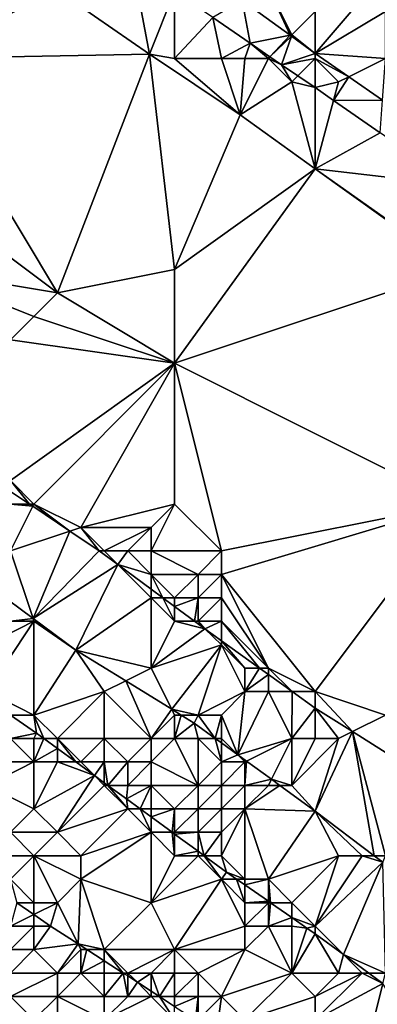
# Model space of a CAD drawing. Units: metres. Extents: x 77500 to 78125, y 348000 to 348500.
# Drawn here: x 77987 to 78003, y 348022 to 348064 of the extents above; entities that cross this region are included whole.
import ezdxf

# ---------------------------------------------------------------- set-up
doc = ezdxf.new("R2010")
doc.units = ezdxf.units.M
doc.layers.add('Terrain', color=15, linetype='Continuous')

msp = doc.modelspace()

# ---------------------------------------------------------------- linework, layer by layer
at = {"layer": 'Terrain'}
for points in [[(77983, 348062, 252.54), (77989.019, 348064.894, 252.668), (77985.172, 348067.568, 252.656), (77983, 348062, 252.54)], [(77992.934, 348062.182, 252.683), (77992.193, 348066.11, 252.735), (77989.019, 348064.894, 252.668), (77992.934, 348062.182, 252.683)], [(77992.934, 348062.182, 252.683), (77994, 348064.867, 252.735), (77992.193, 348066.11, 252.735), (77992.934, 348062.182, 252.683)], [(77983, 348062, 252.54), (77992.934, 348062.182, 252.683), (77989.019, 348064.894, 252.668), (77983, 348062, 252.54)], [(77992.934, 348062.182, 252.683), (77994, 348062, 252.8), (77994, 348064.867, 252.735), (77992.934, 348062.182, 252.683)], [(77994, 348062, 252.8), (77995.631, 348063.746, 252.735), (77994, 348064.867, 252.735), (77994, 348062, 252.8)], [(77998, 348065, 252.52), (77996.89, 348064.467, 252.755), (77998.93, 348062.986, 252.755), (77998, 348065, 252.52)], [(77998, 348065, 252.52), (77998.93, 348062.986, 252.755), (77999, 348063, 252.75), (77998, 348065, 252.52)], [(77998, 348065, 252.52), (77999, 348063, 252.75), (78000, 348064, 252.37), (77998, 348065, 252.52)], [(77996.89, 348064.467, 252.755), (77995.631, 348063.746, 252.735), (77997.218, 348062.653, 252.732), (77996.89, 348064.467, 252.755)], [(77998.93, 348062.986, 252.755), (77996.89, 348064.467, 252.755), (77997.218, 348062.653, 252.732), (77998.93, 348062.986, 252.755)], [(78000, 348062.21, 252.755), (78003, 348064, 251.63), (78002.136, 348064.712, 251.404), (78000, 348062.21, 252.755)], [(78000, 348062.21, 252.755), (78002.136, 348064.712, 251.404), (78000, 348064, 252.37), (78000, 348062.21, 252.755)], [(78000, 348062.21, 252.755), (78000, 348064, 252.37), (77999, 348063, 252.75), (78000, 348062.21, 252.755)], [(78003, 348062, 252.15), (78003, 348064, 251.63), (78000, 348062.21, 252.755), (78003, 348062, 252.15)], [(77994, 348062, 252.8), (77996, 348062, 252.86), (77995.631, 348063.746, 252.735), (77994, 348062, 252.8)], [(77996, 348062, 252.86), (77997.218, 348062.653, 252.732), (77995.631, 348063.746, 252.735), (77996, 348062, 252.86)], [(77998.067, 348062.067, 252.731), (77998.93, 348062.986, 252.755), (77997.218, 348062.653, 252.732), (77998.067, 348062.067, 252.731)], [(77998.067, 348062.067, 252.731), (77998.982, 348062.949, 252.755), (77998.93, 348062.986, 252.755), (77998.067, 348062.067, 252.731)], [(77998.067, 348062.067, 252.731), (77998.557, 348061.73, 252.73), (77998.982, 348062.949, 252.755), (77998.067, 348062.067, 252.731)], [(78000, 348062.21, 252.755), (77998.982, 348062.949, 252.755), (77998.557, 348061.73, 252.73), (78000, 348062.21, 252.755)], [(77998.93, 348062.986, 252.755), (77998.982, 348062.949, 252.755), (77999, 348063, 252.75), (77998.93, 348062.986, 252.755)], [(78000, 348062.21, 252.755), (77999, 348063, 252.75), (77998.982, 348062.949, 252.755), (78000, 348062.21, 252.755)], [(77996, 348062, 252.86), (77997, 348062, 252.87), (77997.218, 348062.653, 252.732), (77996, 348062, 252.86)], [(77997, 348062, 252.87), (77998, 348062, 252.87), (77997.218, 348062.653, 252.732), (77997, 348062, 252.87)], [(77998, 348062, 252.87), (77998.067, 348062.067, 252.731), (77997.218, 348062.653, 252.732), (77998, 348062, 252.87)], [(77989, 348052, 252.16), (77983, 348062, 252.54), (77981, 348058, 252.2), (77989, 348052, 252.16)], [(77989, 348052, 252.16), (77992.934, 348062.182, 252.683), (77983, 348062, 252.54), (77989, 348052, 252.16)], [(77989, 348052, 252.16), (77994, 348053, 252.46), (77992.934, 348062.182, 252.683), (77989, 348052, 252.16)], [(77992.934, 348062.182, 252.683), (77994, 348053, 252.46), (77996.793, 348059.593, 252.713), (77992.934, 348062.182, 252.683)], [(77992.934, 348062.182, 252.683), (77996.793, 348059.593, 252.713), (77994, 348062, 252.8), (77992.934, 348062.182, 252.683)], [(77994, 348062, 252.8), (77996.793, 348059.593, 252.713), (77996, 348062, 252.86), (77994, 348062, 252.8)], [(77996, 348062, 252.86), (77996.793, 348059.593, 252.713), (77997, 348062, 252.87), (77996, 348062, 252.86)], [(77997, 348062, 252.87), (77996.793, 348059.593, 252.713), (77998, 348062, 252.87), (77997, 348062, 252.87)], [(77998, 348062, 252.87), (77996.793, 348059.593, 252.713), (77999, 348061, 252.86), (77998, 348062, 252.87)], [(77998, 348062, 252.87), (77998.557, 348061.73, 252.73), (77998.067, 348062.067, 252.731), (77998, 348062, 252.87)], [(77998, 348062, 252.87), (77999, 348061, 252.86), (77998.557, 348061.73, 252.73), (77998, 348062, 252.87)], [(78000, 348062, 252.77), (78000, 348062.21, 252.755), (77998.557, 348061.73, 252.73), (78000, 348062, 252.77)], [(78000, 348062, 252.77), (77998.557, 348061.73, 252.73), (77999.256, 348061.256, 252.73), (78000, 348062, 252.77)], [(78000, 348062, 252.77), (77999.256, 348061.256, 252.73), (78000, 348060.753, 252.73), (78000, 348062, 252.77)], [(78000, 348062, 252.77), (78001.434, 348061.217, 252.731), (78000, 348062.21, 252.755), (78000, 348062, 252.77)], [(78003, 348062, 252.15), (78000, 348062.21, 252.755), (78001.434, 348061.217, 252.731), (78003, 348062, 252.15)], [(78000, 348062, 252.77), (78000, 348060.753, 252.73), (78001, 348061, 252.77), (78000, 348062, 252.77)], [(78000, 348062, 252.77), (78001, 348061, 252.77), (78001.434, 348061.217, 252.731), (78000, 348062, 252.77)], [(78003, 348062, 252.15), (78001.434, 348061.217, 252.731), (78002.875, 348060.219, 252.706), (78003, 348062, 252.15)], [(77999, 348061, 252.86), (77999.256, 348061.256, 252.73), (77998.557, 348061.73, 252.73), (77999, 348061, 252.86)], [(77999, 348061, 252.86), (77996.793, 348059.593, 252.713), (78000, 348057.297, 252.73), (77999, 348061, 252.86)], [(77999, 348061, 252.86), (78000, 348060.753, 252.73), (77999.256, 348061.256, 252.73), (77999, 348061, 252.86)], [(77999, 348061, 252.86), (78000, 348057.297, 252.73), (78000, 348060.753, 252.73), (77999, 348061, 252.86)], [(78001, 348061, 252.77), (78000, 348060.753, 252.73), (78000.786, 348060.208, 252.705), (78001, 348061, 252.77)], [(78001, 348061, 252.77), (78000.786, 348060.208, 252.705), (78001.434, 348061.217, 252.731), (78001, 348061, 252.77)], [(78001.434, 348061.217, 252.731), (78000.786, 348060.208, 252.705), (78002.875, 348060.219, 252.706), (78001.434, 348061.217, 252.731)], [(78000.786, 348060.208, 252.705), (78000, 348060.753, 252.73), (78000, 348057.297, 252.73), (78000.786, 348060.208, 252.705)], [(78002.778, 348058.829, 252.641), (78000.786, 348060.208, 252.705), (78000, 348057.297, 252.73), (78002.778, 348058.829, 252.641)], [(78002.875, 348060.219, 252.706), (78000.786, 348060.208, 252.705), (78002.778, 348058.829, 252.641), (78002.875, 348060.219, 252.706)], [(77994, 348053, 252.46), (78000, 348057.297, 252.73), (77996.793, 348059.593, 252.713), (77994, 348053, 252.46)], [(78006, 348056.597, 252.537), (78002.778, 348058.829, 252.641), (78000, 348057.297, 252.73), (78006, 348056.597, 252.537)], [(77983, 348053, 252.14), (77989, 348052, 252.16), (77981, 348058, 252.2), (77983, 348053, 252.14)], [(77994, 348053, 252.46), (77994, 348049, 252.16), (78000, 348057.297, 252.73), (77994, 348053, 252.46)], [(78006, 348053, 252.7), (78000, 348057.297, 252.73), (77994, 348049, 252.16), (78006, 348053, 252.7)], [(78006, 348053, 252.7), (78006, 348053.061, 252.536), (78000, 348057.297, 252.73), (78006, 348053, 252.7)], [(78006, 348053.061, 252.536), (78006, 348056.597, 252.537), (78000, 348057.297, 252.73), (78006, 348053.061, 252.536)], [(77983, 348053, 252.14), (77987, 348050, 252.1), (77988, 348051, 252.14), (77983, 348053, 252.14)], [(77983, 348053, 252.14), (77988, 348051, 252.14), (77989, 348052, 252.16), (77983, 348053, 252.14)], [(77989, 348052, 252.16), (77994, 348049, 252.16), (77994, 348053, 252.46), (77989, 348052, 252.16)], [(78006, 348053, 252.7), (77994, 348049, 252.16), (78006, 348043, 252.3), (78006, 348053, 252.7)], [(77989, 348052, 252.16), (77988, 348051, 252.14), (77994, 348049, 252.16), (77989, 348052, 252.16)], [(77988, 348051, 252.14), (77987, 348050, 252.1), (77994, 348049, 252.16), (77988, 348051, 252.14)], [(77987, 348050, 252.1), (77987, 348044, 251.8), (77994, 348049, 252.16), (77987, 348050, 252.1)], [(77987, 348044, 251.8), (77988, 348043, 251.71), (77994, 348049, 252.16), (77987, 348044, 251.8)], [(77988, 348043, 251.71), (77990, 348042, 251.78), (77994, 348049, 252.16), (77988, 348043, 251.71)], [(77990, 348042, 251.78), (77994, 348043, 251.97), (77994, 348049, 252.16), (77990, 348042, 251.78)], [(77994, 348049, 252.16), (77996, 348041, 251.97), (78006, 348043, 252.3), (77994, 348049, 252.16)], [(77994, 348049, 252.16), (77994, 348043, 251.97), (77996, 348041, 251.97), (77994, 348049, 252.16)], [(77987, 348044, 251.8), (77987, 348043.538, 251.67), (77987.805, 348043, 251.672), (77987, 348044, 251.8)], [(77987, 348044, 251.8), (77987.805, 348043, 251.672), (77988, 348043, 251.71), (77987, 348044, 251.8)], [(77987, 348043, 251.55), (77987.805, 348043, 251.672), (77987, 348043.538, 251.67), (77987, 348043, 251.55)], [(77987, 348043, 251.55), (77987, 348041, 250.9), (77987.951, 348042.902, 251.673), (77987, 348043, 251.55)], [(77987, 348043, 251.55), (77987.951, 348042.902, 251.673), (77987.805, 348043, 251.672), (77987, 348043, 251.55)], [(77988, 348043, 251.71), (77987.805, 348043, 251.672), (77987.951, 348042.902, 251.673), (77988, 348043, 251.71)], [(77988, 348043, 251.71), (77987.951, 348042.902, 251.673), (77989.533, 348041.844, 251.677), (77988, 348043, 251.71)], [(77988, 348043, 251.71), (77989.533, 348041.844, 251.677), (77990, 348042, 251.78), (77988, 348043, 251.71)], [(77990, 348042, 251.78), (77993, 348042, 251.9), (77994, 348043, 251.97), (77990, 348042, 251.78)], [(77993, 348042, 251.9), (77993, 348041, 251.86), (77994, 348043, 251.97), (77993, 348042, 251.9)], [(77993, 348041, 251.86), (77996, 348041, 251.97), (77994, 348043, 251.97), (77993, 348041, 251.86)], [(78006, 348043, 252.3), (77996, 348041, 251.97), (77996, 348040, 251.92), (78006, 348043, 252.3)], [(78006, 348043, 252.3), (77996, 348040, 251.92), (78000, 348035, 251.75), (78006, 348043, 252.3)], [(78006, 348043, 252.3), (78000, 348035, 251.75), (78003, 348034, 251.92), (78006, 348043, 252.3)], [(77987, 348041, 250.9), (77989.533, 348041.844, 251.677), (77987.951, 348042.902, 251.673), (77987, 348041, 250.9)], [(77987, 348041, 250.9), (77987.959, 348038.122, 250.103), (77989.533, 348041.844, 251.677), (77987, 348041, 250.9)], [(77987.959, 348038.122, 250.103), (77990.782, 348041.009, 251.681), (77989.533, 348041.844, 251.677), (77987.959, 348038.122, 250.103)], [(77990, 348042, 251.78), (77989.533, 348041.844, 251.677), (77990.782, 348041.009, 251.681), (77990, 348042, 251.78)], [(77990, 348042, 251.78), (77990.782, 348041.009, 251.681), (77991, 348041, 251.74), (77990, 348042, 251.78)], [(77990, 348042, 251.78), (77991, 348041, 251.74), (77993, 348042, 251.9), (77990, 348042, 251.78)], [(77993, 348042, 251.9), (77991, 348041, 251.74), (77992, 348041, 251.83), (77993, 348042, 251.9)], [(77993, 348042, 251.9), (77992, 348041, 251.83), (77993, 348041, 251.86), (77993, 348042, 251.9)], [(77987, 348041, 250.9), (77986.344, 348039.312, 250.109), (77987.959, 348038.122, 250.103), (77987, 348041, 250.9)], [(77987.959, 348038.122, 250.103), (77991.584, 348040.416, 251.678), (77990.782, 348041.009, 251.681), (77987.959, 348038.122, 250.103)], [(77991, 348041, 251.74), (77990.782, 348041.009, 251.681), (77991.584, 348040.416, 251.678), (77991, 348041, 251.74)], [(77991, 348041, 251.74), (77991.584, 348040.416, 251.678), (77992, 348041, 251.83), (77991, 348041, 251.74)], [(77992, 348041, 251.83), (77991.584, 348040.416, 251.678), (77993, 348040, 251.8), (77992, 348041, 251.83)], [(77992, 348041, 251.83), (77993, 348040, 251.8), (77993, 348041, 251.86), (77992, 348041, 251.83)], [(77993, 348041, 251.86), (77995, 348040, 251.88), (77996, 348041, 251.97), (77993, 348041, 251.86)], [(77993, 348041, 251.86), (77993, 348040, 251.8), (77995, 348040, 251.88), (77993, 348041, 251.86)], [(77996, 348041, 251.97), (77995, 348040, 251.88), (77996, 348040, 251.92), (77996, 348041, 251.97)], [(77987.959, 348038.122, 250.103), (77989.789, 348036.774, 250.095), (77991.584, 348040.416, 251.678), (77987.959, 348038.122, 250.103)], [(77993, 348039, 251.61), (77991.584, 348040.416, 251.678), (77989.789, 348036.774, 250.095), (77993, 348039, 251.61)], [(77993, 348040, 251.8), (77991.584, 348040.416, 251.678), (77993, 348039.369, 251.672), (77993, 348040, 251.8)], [(77993, 348039, 251.61), (77993, 348039.369, 251.672), (77991.584, 348040.416, 251.678), (77993, 348039, 251.61)], [(77993, 348040, 251.8), (77993, 348039.369, 251.672), (77993.499, 348039, 251.67), (77993, 348040, 251.8)], [(77993, 348040, 251.8), (77993.499, 348039, 251.67), (77994, 348039, 251.75), (77993, 348040, 251.8)], [(77993, 348040, 251.8), (77994, 348039, 251.75), (77995, 348040, 251.88), (77993, 348040, 251.8)], [(77995, 348040, 251.88), (77994, 348039, 251.75), (77995, 348039, 251.83), (77995, 348040, 251.88)], [(77995, 348040, 251.88), (77995, 348039, 251.83), (77996, 348040, 251.92), (77995, 348040, 251.88)], [(77996, 348040, 251.92), (77995, 348039, 251.83), (77996, 348039, 251.87), (77996, 348040, 251.92)], [(77996, 348040, 251.92), (77998, 348036, 251.7), (78000, 348035, 251.75), (77996, 348040, 251.92)], [(77996, 348040, 251.92), (77996, 348039, 251.87), (77998, 348036, 251.7), (77996, 348040, 251.92)], [(77987, 348038, 250.13), (77987.959, 348038.122, 250.103), (77986.344, 348039.312, 250.109), (77987, 348038, 250.13)], [(77993, 348039, 251.61), (77993.499, 348039, 251.67), (77993, 348039.369, 251.672), (77993, 348039, 251.61)], [(77993, 348039, 251.61), (77989.789, 348036.774, 250.095), (77993, 348036, 250.5), (77993, 348039, 251.61)], [(77993, 348039, 251.61), (77993, 348036, 250.5), (77994, 348038, 251.52), (77993, 348039, 251.61)], [(77993, 348039, 251.61), (77994, 348038, 251.52), (77993.499, 348039, 251.67), (77993, 348039, 251.61)], [(77993.499, 348039, 251.67), (77994, 348038, 251.52), (77994, 348038.63, 251.668), (77993.499, 348039, 251.67)], [(77993.499, 348039, 251.67), (77994, 348038.63, 251.668), (77994, 348039, 251.75), (77993.499, 348039, 251.67)], [(77994, 348039, 251.75), (77994, 348038.63, 251.668), (77995, 348039, 251.83), (77994, 348039, 251.75)], [(77995, 348039, 251.83), (77994, 348038.63, 251.668), (77994.852, 348038, 251.665), (77995, 348039, 251.83)], [(77995, 348039, 251.83), (77994.852, 348038, 251.665), (77995, 348038, 251.66), (77995, 348039, 251.83)], [(77995, 348039, 251.83), (77995, 348038, 251.66), (77996, 348039, 251.87), (77995, 348039, 251.83)], [(77996, 348039, 251.87), (77995, 348038, 251.66), (77996, 348038, 251.78), (77996, 348039, 251.87)], [(77996, 348039, 251.87), (77996, 348038, 251.78), (77998, 348036, 251.7), (77996, 348039, 251.87)], [(77994, 348038, 251.52), (77994.852, 348038, 251.665), (77994, 348038.63, 251.668), (77994, 348038, 251.52)], [(77987, 348038, 250.13), (77986, 348037, 250.15), (77988, 348038, 250.18), (77987, 348038, 250.13)], [(77988, 348038, 250.18), (77986, 348035, 250.07), (77988, 348034, 250.18), (77988, 348038, 250.18)], [(77988, 348038, 250.18), (77986, 348037, 250.15), (77986, 348035, 250.07), (77988, 348038, 250.18)], [(77987, 348038, 250.13), (77988, 348038, 250.18), (77987.959, 348038.122, 250.103), (77987, 348038, 250.13)], [(77988, 348038, 250.18), (77989.789, 348036.774, 250.095), (77987.959, 348038.122, 250.103), (77988, 348038, 250.18)], [(77988, 348038, 250.18), (77988, 348034, 250.18), (77989.789, 348036.774, 250.095), (77988, 348038, 250.18)], [(77993, 348036, 250.5), (77995.289, 348037.677, 251.663), (77994, 348038, 251.52), (77993, 348036, 250.5)], [(77994, 348038, 251.52), (77995.289, 348037.677, 251.663), (77994.852, 348038, 251.665), (77994, 348038, 251.52)], [(77995, 348038, 251.66), (77994.852, 348038, 251.665), (77995.289, 348037.677, 251.663), (77995, 348038, 251.66)], [(77995, 348038, 251.66), (77995.289, 348037.677, 251.663), (77996, 348038, 251.78), (77995, 348038, 251.66)], [(77996, 348038, 251.78), (77995.289, 348037.677, 251.663), (77996, 348037.167, 251.661), (77996, 348038, 251.78)], [(77996, 348038, 251.78), (77996, 348037.167, 251.661), (77997.625, 348036, 251.658), (77996, 348038, 251.78)], [(77996, 348038, 251.78), (77997.625, 348036, 251.658), (77998, 348036, 251.7), (77996, 348038, 251.78)], [(77993, 348036, 250.5), (77996, 348037, 251.58), (77995.289, 348037.677, 251.663), (77993, 348036, 250.5)], [(77996, 348037, 251.58), (77996, 348037.167, 251.661), (77995.289, 348037.677, 251.663), (77996, 348037, 251.58)], [(77996, 348037, 251.58), (77997, 348036, 251.51), (77996, 348037.167, 251.661), (77996, 348037, 251.58)], [(77997, 348036, 251.51), (77997.625, 348036, 251.658), (77996, 348037.167, 251.661), (77997, 348036, 251.51)], [(77989.789, 348036.774, 250.095), (77988, 348034, 250.18), (77991, 348035, 250.11), (77989.789, 348036.774, 250.095)], [(77991.918, 348035.459, 250.074), (77993, 348036, 250.5), (77989.789, 348036.774, 250.095), (77991.918, 348035.459, 250.074)], [(77991.918, 348035.459, 250.074), (77989.789, 348036.774, 250.095), (77991, 348035, 250.11), (77991.918, 348035.459, 250.074)], [(77993, 348036, 250.5), (77993.876, 348034.249, 250.055), (77996, 348037, 251.58), (77993, 348036, 250.5)], [(77996, 348037, 251.58), (77993.876, 348034.249, 250.055), (77995, 348034, 250.3), (77996, 348037, 251.58)], [(77996, 348037, 251.58), (77995, 348034, 250.3), (77997, 348035, 251.17), (77996, 348037, 251.58)], [(77996, 348037, 251.58), (77997, 348035, 251.17), (77997, 348036, 251.51), (77996, 348037, 251.58)], [(77991.918, 348035.459, 250.074), (77993.876, 348034.249, 250.055), (77993, 348036, 250.5), (77991.918, 348035.459, 250.074)], [(77997, 348036, 251.51), (77997, 348035, 251.17), (77997.625, 348036, 251.658), (77997, 348036, 251.51)], [(77997, 348035, 251.17), (77998, 348035.731, 251.657), (77997.625, 348036, 251.658), (77997, 348035, 251.17)], [(77998, 348036, 251.7), (77997.625, 348036, 251.658), (77998, 348035.731, 251.657), (77998, 348036, 251.7)], [(77998, 348036, 251.7), (77998, 348035.731, 251.657), (77999.018, 348035, 251.654), (77998, 348036, 251.7)], [(77998, 348036, 251.7), (77999.018, 348035, 251.654), (78000, 348035, 251.75), (77998, 348036, 251.7)], [(77991.918, 348035.459, 250.074), (77991, 348035, 250.11), (77993, 348033, 250.1), (77991.918, 348035.459, 250.074)], [(77991.918, 348035.459, 250.074), (77993, 348033, 250.1), (77993.876, 348034.249, 250.055), (77991.918, 348035.459, 250.074)], [(77997, 348035, 251.17), (77998, 348035, 251.43), (77998, 348035.731, 251.657), (77997, 348035, 251.17)], [(77998, 348035, 251.43), (77999.018, 348035, 251.654), (77998, 348035.731, 251.657), (77998, 348035, 251.43)], [(77986, 348035, 250.07), (77987, 348034, 250.07), (77988, 348034, 250.18), (77986, 348035, 250.07)], [(77991, 348035, 250.11), (77988, 348034, 250.18), (77989, 348033, 250.15), (77991, 348035, 250.11)], [(77991, 348035, 250.11), (77989, 348033, 250.15), (77991, 348033, 250.17), (77991, 348035, 250.11)], [(77991, 348035, 250.11), (77991, 348033, 250.17), (77993, 348033, 250.1), (77991, 348035, 250.11)], [(77997, 348035, 251.17), (77995, 348034, 250.3), (77996, 348034, 250.5), (77997, 348035, 251.17)], [(77997, 348035, 251.17), (77996, 348034, 250.5), (77996.697, 348032.303, 250.027), (77997, 348035, 251.17)], [(77997, 348035, 251.17), (77996.697, 348032.303, 250.027), (77998, 348035, 251.43), (77997, 348035, 251.17)], [(77998, 348035, 251.43), (77996.697, 348032.303, 250.027), (77999, 348033, 250.94), (77998, 348035, 251.43)], [(77998, 348035, 251.43), (77999, 348033, 250.94), (77999.018, 348035, 251.654), (77998, 348035, 251.43)], [(77999.018, 348035, 251.654), (77999, 348033, 250.94), (78000, 348034.295, 251.652), (77999.018, 348035, 251.654)], [(78000, 348035, 251.75), (77999.018, 348035, 251.654), (78000, 348034.295, 251.652), (78000, 348035, 251.75)], [(78000, 348035, 251.75), (78000, 348034.295, 251.652), (78001.589, 348033.294, 251.683), (78000, 348035, 251.75)], [(78000, 348035, 251.75), (78001.589, 348033.294, 251.683), (78003, 348034, 251.92), (78000, 348035, 251.75)], [(77993, 348033, 250.1), (77994, 348034, 250.16), (77993.876, 348034.249, 250.055), (77993, 348033, 250.1)], [(77994, 348034, 250.16), (77994.278, 348034, 250.051), (77993.876, 348034.249, 250.055), (77994, 348034, 250.16)], [(77995, 348034, 250.3), (77993.876, 348034.249, 250.055), (77994.278, 348034, 250.051), (77995, 348034, 250.3)], [(77999, 348033, 250.94), (78000, 348033, 251.23), (78000, 348034.295, 251.652), (77999, 348033, 250.94)], [(78000, 348033, 251.23), (78001, 348033, 251.51), (78000, 348034.295, 251.652), (78000, 348033, 251.23)], [(78001, 348033, 251.51), (78001.589, 348033.294, 251.683), (78000, 348034.295, 251.652), (78001, 348033, 251.51)], [(77987, 348034, 250.07), (77987, 348033.989, 249.974), (77988, 348034, 250.18), (77987, 348034, 250.07)], [(77988, 348034, 250.18), (77987, 348033.989, 249.974), (77988.104, 348033.226, 249.975), (77988, 348034, 250.18)], [(77987, 348033, 249.72), (77988.104, 348033.226, 249.975), (77987, 348033.989, 249.974), (77987, 348033, 249.72)], [(77988, 348034, 250.18), (77988.104, 348033.226, 249.975), (77988.414, 348033, 249.975), (77988, 348034, 250.18)], [(77988, 348034, 250.18), (77988.414, 348033, 249.975), (77989, 348033, 250.15), (77988, 348034, 250.18)], [(77993, 348033, 250.1), (77994, 348033, 250.08), (77994, 348034, 250.16), (77993, 348033, 250.1)], [(77994, 348034, 250.16), (77994, 348033, 250.08), (77994.278, 348034, 250.051), (77994, 348034, 250.16)], [(77994, 348033, 250.08), (77994.84, 348033.653, 250.045), (77994.278, 348034, 250.051), (77994, 348033, 250.08)], [(77995, 348034, 250.3), (77994.278, 348034, 250.051), (77994.84, 348033.653, 250.045), (77995, 348034, 250.3)], [(77995, 348034, 250.3), (77994.84, 348033.653, 250.045), (77995.738, 348033, 250.036), (77995, 348034, 250.3)], [(77995, 348034, 250.3), (77995.738, 348033, 250.036), (77996, 348034, 250.5), (77995, 348034, 250.3)], [(77996, 348034, 250.5), (77995.738, 348033, 250.036), (77996, 348033, 250.19), (77996, 348034, 250.5)], [(77996, 348034, 250.5), (77996, 348033, 250.19), (77996.697, 348032.303, 250.027), (77996, 348034, 250.5)], [(78005.703, 348030.703, 251.765), (78003, 348034, 251.92), (78001.589, 348033.294, 251.683), (78005.703, 348030.703, 251.765)], [(77994, 348033, 250.08), (77995, 348033, 250.11), (77994.84, 348033.653, 250.045), (77994, 348033, 250.08)], [(77995, 348033, 250.11), (77995.738, 348033, 250.036), (77994.84, 348033.653, 250.045), (77995, 348033, 250.11)], [(78001, 348033, 251.51), (78000, 348029.902, 249.994), (78001.589, 348033.294, 251.683), (78001, 348033, 251.51)], [(78002.521, 348028, 250), (78001.589, 348033.294, 251.683), (78000, 348029.902, 249.994), (78002.521, 348028, 250)], [(78003, 348028, 250.15), (78001.589, 348033.294, 251.683), (78002.521, 348028, 250), (78003, 348028, 250.15)], [(78005.703, 348030.703, 251.765), (78001.589, 348033.294, 251.683), (78003, 348028, 250.15), (78005.703, 348030.703, 251.765)], [(77987, 348033, 249.72), (77986, 348032, 248.81), (77988, 348032, 249.55), (77987, 348033, 249.72)], [(77987, 348033, 249.72), (77988, 348033, 250), (77988.104, 348033.226, 249.975), (77987, 348033, 249.72)], [(77987, 348033, 249.72), (77988, 348032, 249.55), (77988, 348033, 250), (77987, 348033, 249.72)], [(77988, 348033, 250), (77988.414, 348033, 249.975), (77988.104, 348033.226, 249.975), (77988, 348033, 250)], [(77988, 348033, 250), (77988, 348032, 249.55), (77988.414, 348033, 249.975), (77988, 348033, 250)], [(77988, 348032, 249.55), (77989, 348032.573, 249.975), (77988.414, 348033, 249.975), (77988, 348032, 249.55)], [(77989, 348033, 250.15), (77988.414, 348033, 249.975), (77989, 348032.573, 249.975), (77989, 348033, 250.15)], [(77989, 348033, 250.15), (77989, 348032.573, 249.975), (77989.786, 348032, 249.975), (77989, 348033, 250.15)], [(77989, 348033, 250.15), (77989.786, 348032, 249.975), (77990, 348032, 250.08), (77989, 348033, 250.15)], [(77989, 348033, 250.15), (77990, 348032, 250.08), (77991, 348033, 250.17), (77989, 348033, 250.15)], [(77991, 348033, 250.17), (77990, 348032, 250.08), (77991, 348032, 250.15), (77991, 348033, 250.17)], [(77991, 348033, 250.17), (77991, 348032, 250.15), (77992, 348032, 250.16), (77991, 348033, 250.17)], [(77991, 348033, 250.17), (77992, 348032, 250.16), (77993, 348033, 250.1), (77991, 348033, 250.17)], [(77993, 348033, 250.1), (77992, 348032, 250.16), (77993, 348032, 250.14), (77993, 348033, 250.1)], [(77993, 348033, 250.1), (77993, 348032, 250.14), (77994, 348033, 250.08), (77993, 348033, 250.1)], [(77993, 348032, 250.14), (77995, 348031, 250.09), (77994, 348033, 250.08), (77993, 348032, 250.14)], [(77994, 348033, 250.08), (77995, 348031, 250.09), (77995, 348033, 250.11), (77994, 348033, 250.08)], [(77995, 348033, 250.11), (77995, 348031, 250.09), (77996, 348032, 250.06), (77995, 348033, 250.11)], [(77995, 348033, 250.11), (77996, 348032, 250.06), (77995.738, 348033, 250.036), (77995, 348033, 250.11)], [(77996, 348033, 250.19), (77995.738, 348033, 250.036), (77996, 348032.81, 250.034), (77996, 348033, 250.19)], [(77996, 348032, 250.06), (77996, 348032.81, 250.034), (77995.738, 348033, 250.036), (77996, 348032, 250.06)], [(77996, 348033, 250.19), (77996, 348032.81, 250.034), (77996.697, 348032.303, 250.027), (77996, 348033, 250.19)], [(77999, 348033, 250.94), (77996.697, 348032.303, 250.027), (77997.067, 348032.034, 250.023), (77999, 348033, 250.94)], [(77999, 348033, 250.94), (77997.067, 348032.034, 250.023), (77998.131, 348031.261, 250.012), (77999, 348033, 250.94)], [(77999, 348033, 250.94), (77998.131, 348031.261, 250.012), (77999, 348031, 250.22), (77999, 348033, 250.94)], [(77999, 348033, 250.94), (77999, 348031, 250.22), (78000, 348033, 251.23), (77999, 348033, 250.94)], [(78000, 348033, 251.23), (77999, 348031, 250.22), (78001, 348033, 251.51), (78000, 348033, 251.23)], [(78001, 348033, 251.51), (77999, 348031, 250.22), (78000, 348029.902, 249.994), (78001, 348033, 251.51)], [(77988, 348032, 249.55), (77989, 348032, 249.9), (77989, 348032.573, 249.975), (77988, 348032, 249.55)], [(77989, 348032, 249.9), (77989.786, 348032, 249.975), (77989, 348032.573, 249.975), (77989, 348032, 249.9)], [(77996, 348032, 250.06), (77996.697, 348032.303, 250.027), (77996, 348032.81, 250.034), (77996, 348032, 250.06)], [(77996, 348032, 250.06), (77997, 348032, 250.13), (77996.697, 348032.303, 250.027), (77996, 348032, 250.06)], [(77997, 348032, 250.13), (77997.067, 348032.034, 250.023), (77996.697, 348032.303, 250.027), (77997, 348032, 250.13)], [(77997, 348032, 250.13), (77997, 348031, 250.07), (77997.067, 348032.034, 250.023), (77997, 348032, 250.13)], [(77997, 348031, 250.07), (77998.131, 348031.261, 250.012), (77997.067, 348032.034, 250.023), (77997, 348031, 250.07)], [(77986, 348032, 248.81), (77986, 348031, 248.38), (77988, 348032, 249.55), (77986, 348032, 248.81)], [(77988, 348032, 249.55), (77986, 348031, 248.38), (77988, 348030, 248.52), (77988, 348032, 249.55)], [(77988, 348032, 249.55), (77988, 348030, 248.52), (77989, 348032, 249.9), (77988, 348032, 249.55)], [(77989, 348032, 249.9), (77988, 348030, 248.52), (77990.576, 348031.424, 249.975), (77989, 348032, 249.9)], [(77989, 348032, 249.9), (77990.576, 348031.424, 249.975), (77989.786, 348032, 249.975), (77989, 348032, 249.9)], [(77990, 348032, 250.08), (77989.786, 348032, 249.975), (77990.576, 348031.424, 249.975), (77990, 348032, 250.08)], [(77990, 348032, 250.08), (77990.576, 348031.424, 249.975), (77991, 348032, 250.15), (77990, 348032, 250.08)], [(77991, 348032, 250.15), (77990.576, 348031.424, 249.975), (77991, 348031.115, 249.975), (77991, 348032, 250.15)], [(77991, 348032, 250.15), (77991, 348031.115, 249.975), (77991.158, 348031, 249.975), (77991, 348032, 250.15)], [(77991, 348032, 250.15), (77991.158, 348031, 249.975), (77992, 348032, 250.16), (77991, 348032, 250.15)], [(77992, 348032, 250.16), (77991.158, 348031, 249.975), (77992, 348031, 250.11), (77992, 348032, 250.16)], [(77992, 348032, 250.16), (77992, 348031, 250.11), (77993, 348032, 250.14), (77992, 348032, 250.16)], [(77993, 348032, 250.14), (77992, 348031, 250.11), (77993, 348031, 250.16), (77993, 348032, 250.14)], [(77993, 348032, 250.14), (77993, 348031, 250.16), (77995, 348031, 250.09), (77993, 348032, 250.14)], [(77996, 348032, 250.06), (77995, 348031, 250.09), (77996, 348031, 250.07), (77996, 348032, 250.06)], [(77996, 348032, 250.06), (77996, 348031, 250.07), (77997, 348032, 250.13), (77996, 348032, 250.06)], [(77997, 348032, 250.13), (77996, 348031, 250.07), (77997, 348031, 250.07), (77997, 348032, 250.13)], [(77988, 348030, 248.52), (77989, 348029, 248.41), (77990.576, 348031.424, 249.975), (77988, 348030, 248.52)], [(77991, 348031, 249.97), (77990.576, 348031.424, 249.975), (77989, 348029, 248.41), (77991, 348031, 249.97)], [(77991, 348031, 249.97), (77991, 348031.115, 249.975), (77990.576, 348031.424, 249.975), (77991, 348031, 249.97)], [(77997, 348031, 250.07), (77998, 348031, 250.11), (77998.131, 348031.261, 250.012), (77997, 348031, 250.07)], [(77998, 348031, 250.11), (77998.49, 348031, 250.009), (77998.131, 348031.261, 250.012), (77998, 348031, 250.11)], [(77999, 348031, 250.22), (77998.131, 348031.261, 250.012), (77998.49, 348031, 250.009), (77999, 348031, 250.22)], [(77986, 348031, 248.38), (77987, 348029, 248.03), (77988, 348030, 248.52), (77986, 348031, 248.38)], [(77991, 348031, 249.97), (77989, 348029, 248.41), (77992, 348030, 249.89), (77991, 348031, 249.97)], [(77991, 348031, 249.97), (77991.158, 348031, 249.975), (77991, 348031.115, 249.975), (77991, 348031, 249.97)], [(77991, 348031, 249.97), (77992, 348030, 249.89), (77991.158, 348031, 249.975), (77991, 348031, 249.97)], [(77992, 348031, 250.11), (77991.158, 348031, 249.975), (77991.945, 348030.426, 249.975), (77992, 348031, 250.11)], [(77992, 348030, 249.89), (77991.945, 348030.426, 249.975), (77991.158, 348031, 249.975), (77992, 348030, 249.89)], [(77992, 348031, 250.11), (77991.945, 348030.426, 249.975), (77993, 348031, 250.16), (77992, 348031, 250.11)], [(77993, 348031, 250.16), (77991.945, 348030.426, 249.975), (77992.527, 348030, 249.975), (77993, 348031, 250.16)], [(77993, 348031, 250.16), (77992.527, 348030, 249.975), (77993, 348030, 250.09), (77993, 348031, 250.16)], [(77993, 348031, 250.16), (77994, 348030, 250.13), (77995, 348031, 250.09), (77993, 348031, 250.16)], [(77993, 348031, 250.16), (77993, 348030, 250.09), (77994, 348030, 250.13), (77993, 348031, 250.16)], [(77995, 348031, 250.09), (77994, 348030, 250.13), (77995, 348030, 250.11), (77995, 348031, 250.09)], [(77995, 348031, 250.09), (77995, 348030, 250.11), (77996, 348031, 250.07), (77995, 348031, 250.09)], [(77996, 348031, 250.07), (77995, 348030, 250.11), (77996, 348030, 250.1), (77996, 348031, 250.07)], [(77996, 348031, 250.07), (77996, 348030, 250.1), (77997, 348031, 250.07), (77996, 348031, 250.07)], [(77997, 348031, 250.07), (77996, 348030, 250.1), (77997, 348030, 250.09), (77997, 348031, 250.07)], [(77997, 348031, 250.07), (77997, 348030, 250.09), (77998, 348031, 250.11), (77997, 348031, 250.07)], [(77998, 348031, 250.11), (77997, 348030, 250.09), (77998.49, 348031, 250.009), (77998, 348031, 250.11)], [(77997, 348030, 250.09), (78000, 348029.902, 249.994), (77998.49, 348031, 250.009), (77997, 348030, 250.09)], [(77999, 348031, 250.22), (77998.49, 348031, 250.009), (78000, 348029.902, 249.994), (77999, 348031, 250.22)], [(77992, 348030, 249.89), (77992.527, 348030, 249.975), (77991.945, 348030.426, 249.975), (77992, 348030, 249.89)], [(77988, 348030, 248.52), (77987, 348029, 248.03), (77989, 348029, 248.41), (77988, 348030, 248.52)], [(77992, 348030, 249.89), (77989, 348029, 248.41), (77990, 348028, 248.38), (77992, 348030, 249.89)], [(77992, 348030, 249.89), (77990, 348028, 248.38), (77993, 348029, 249.78), (77992, 348030, 249.89)], [(77992, 348030, 249.89), (77993, 348029, 249.78), (77992.527, 348030, 249.975), (77992, 348030, 249.89)], [(77993, 348030, 250.09), (77992.527, 348030, 249.975), (77993, 348029.654, 249.975), (77993, 348030, 250.09)], [(77993, 348029, 249.78), (77993, 348029.654, 249.975), (77992.527, 348030, 249.975), (77993, 348029, 249.78)], [(77993, 348030, 250.09), (77993, 348029.654, 249.975), (77994, 348030, 250.13), (77993, 348030, 250.09)], [(77993, 348029.654, 249.975), (77993.894, 348029, 249.975), (77994, 348030, 250.13), (77993, 348029.654, 249.975)], [(77994, 348030, 250.13), (77993.894, 348029, 249.975), (77994, 348029, 250.04), (77994, 348030, 250.13)], [(77994, 348030, 250.13), (77994, 348029, 250.04), (77995, 348030, 250.11), (77994, 348030, 250.13)], [(77995, 348030, 250.11), (77994, 348029, 250.04), (77995, 348029, 250.11), (77995, 348030, 250.11)], [(77995, 348030, 250.11), (77995, 348029, 250.11), (77996, 348030, 250.1), (77995, 348030, 250.11)], [(77996, 348030, 250.1), (77995, 348029, 250.11), (77996, 348029, 250.12), (77996, 348030, 250.1)], [(77996, 348030, 250.1), (77996, 348029, 250.12), (77997, 348030, 250.09), (77996, 348030, 250.1)], [(77997, 348030, 250.09), (77996, 348028, 250.1), (77997, 348027, 250), (77997, 348030, 250.09)], [(77997, 348030, 250.09), (77996, 348029, 250.12), (77996, 348028, 250.1), (77997, 348030, 250.09)], [(77997, 348030, 250.09), (77997, 348027, 250), (77998, 348027, 250.12), (77997, 348030, 250.09)], [(77997, 348030, 250.09), (77998, 348027, 250.12), (78000, 348029.902, 249.994), (77997, 348030, 250.09)], [(77993, 348029, 249.78), (77993.894, 348029, 249.975), (77993, 348029.654, 249.975), (77993, 348029, 249.78)], [(78001, 348028, 249.99), (78000, 348029.902, 249.994), (77998, 348027, 250.12), (78001, 348028, 249.99)], [(78001, 348028, 249.99), (78002, 348028, 250.05), (78000, 348029.902, 249.994), (78001, 348028, 249.99)], [(78002, 348028, 250.05), (78002.521, 348028, 250), (78000, 348029.902, 249.994), (78002, 348028, 250.05)], [(77987, 348029, 248.03), (77986, 348028, 247.04), (77988, 348028, 247.77), (77987, 348029, 248.03)], [(77987, 348029, 248.03), (77988, 348028, 247.77), (77989, 348029, 248.41), (77987, 348029, 248.03)], [(77989, 348029, 248.41), (77988, 348028, 247.77), (77990, 348028, 248.38), (77989, 348029, 248.41)], [(77993, 348029, 249.78), (77990, 348028, 248.38), (77990, 348027, 247.94), (77993, 348029, 249.78)], [(77993, 348029, 249.78), (77990, 348027, 247.94), (77993, 348026, 248.4), (77993, 348029, 249.78)], [(77993, 348029, 249.78), (77993, 348026, 248.4), (77994, 348028, 249.66), (77993, 348029, 249.78)], [(77993, 348029, 249.78), (77994, 348028, 249.66), (77993.894, 348029, 249.975), (77993, 348029, 249.78)], [(77994, 348029, 250.04), (77993.894, 348029, 249.975), (77994, 348028.922, 249.975), (77994, 348029, 250.04)], [(77994, 348028, 249.66), (77994, 348028.922, 249.975), (77993.894, 348029, 249.975), (77994, 348028, 249.66)], [(77994, 348029, 250.04), (77994, 348028.922, 249.975), (77995, 348029, 250.11), (77994, 348029, 250.04)], [(77995, 348029, 250.11), (77994, 348028.922, 249.975), (77995, 348028.19, 249.975), (77995, 348029, 250.11)], [(77994, 348028, 249.66), (77995, 348028.19, 249.975), (77994, 348028.922, 249.975), (77994, 348028, 249.66)], [(77995, 348029, 250.11), (77995, 348028.19, 249.975), (77995.26, 348028, 249.975), (77995, 348029, 250.11)], [(77995, 348029, 250.11), (77995.26, 348028, 249.975), (77996, 348029, 250.12), (77995, 348029, 250.11)], [(77996, 348029, 250.12), (77995.26, 348028, 249.975), (77996, 348028, 250.1), (77996, 348029, 250.12)], [(77986, 348028, 247.04), (77987, 348027, 246.73), (77988, 348028, 247.77), (77986, 348028, 247.04)], [(77988, 348028, 247.77), (77987, 348027, 246.73), (77988, 348026, 246.67), (77988, 348028, 247.77)], [(77988, 348028, 247.77), (77988, 348026, 246.67), (77989, 348026, 246.87), (77988, 348028, 247.77)], [(77988, 348028, 247.77), (77989, 348026, 246.87), (77990, 348027, 247.94), (77988, 348028, 247.77)], [(77988, 348028, 247.77), (77990, 348027, 247.94), (77990, 348028, 248.38), (77988, 348028, 247.77)], [(77993, 348026, 248.4), (77996, 348027, 249.78), (77995, 348028, 249.93), (77993, 348026, 248.4)], [(77993, 348026, 248.4), (77995, 348028, 249.93), (77994, 348028, 249.66), (77993, 348026, 248.4)], [(77994, 348028, 249.66), (77995, 348028, 249.93), (77995, 348028.19, 249.975), (77994, 348028, 249.66)], [(77995, 348028, 249.93), (77995.26, 348028, 249.975), (77995, 348028.19, 249.975), (77995, 348028, 249.93)], [(77995, 348028, 249.93), (77996, 348027, 249.78), (77995.26, 348028, 249.975), (77995, 348028, 249.93)], [(77996, 348028, 250.1), (77995.26, 348028, 249.975), (77996.21, 348027.305, 249.975), (77996, 348028, 250.1)], [(77996, 348027, 249.78), (77996.21, 348027.305, 249.975), (77995.26, 348028, 249.975), (77996, 348027, 249.78)], [(77996, 348028, 250.1), (77996.21, 348027.305, 249.975), (77997, 348027, 250), (77996, 348028, 250.1)], [(78001, 348028, 249.99), (77998, 348027, 250.12), (77999, 348026, 250.05), (78001, 348028, 249.99)], [(78001, 348028, 249.99), (77999, 348026, 250.05), (78000, 348025, 249.97), (78001, 348028, 249.99)], [(78001, 348028, 249.99), (78000, 348025, 249.97), (78002, 348028, 250.05), (78001, 348028, 249.99)], [(78002, 348028, 250.05), (78000, 348025, 249.97), (78002.884, 348027.726, 250.001), (78002, 348028, 250.05)], [(78002, 348028, 250.05), (78002.884, 348027.726, 250.001), (78002.521, 348028, 250), (78002, 348028, 250.05)], [(78003, 348028, 250.15), (78002.521, 348028, 250), (78002.884, 348027.726, 250.001), (78003, 348028, 250.15)], [(78002.884, 348027.726, 250.001), (78000, 348025, 249.97), (78001.212, 348023.788, 249.988), (78002.884, 348027.726, 250.001)], [(78002.884, 348027.726, 250.001), (78001.212, 348023.788, 249.988), (78003, 348023, 249.98), (78002.884, 348027.726, 250.001)], [(77987.267, 348026, 246.501), (77988, 348026, 246.67), (77987, 348027, 246.73), (77987.267, 348026, 246.501)], [(77990, 348027, 247.94), (77989, 348026, 246.87), (77989.879, 348024.243, 246.501), (77990, 348027, 247.94)], [(77990, 348027, 247.94), (77989.879, 348024.243, 246.501), (77991, 348024, 246.76), (77990, 348027, 247.94)], [(77990, 348027, 247.94), (77991, 348024, 246.76), (77993, 348026, 248.4), (77990, 348027, 247.94)], [(77993, 348026, 248.4), (77994, 348024, 247.47), (77996, 348027, 249.78), (77993, 348026, 248.4)], [(77996, 348027, 249.78), (77994, 348024, 247.47), (77997, 348025, 249.03), (77996, 348027, 249.78)], [(77996, 348027, 249.78), (77996.648, 348027, 249.975), (77996.21, 348027.305, 249.975), (77996, 348027, 249.78)], [(77996, 348027, 249.78), (77997, 348025, 249.03), (77997, 348026, 249.61), (77996, 348027, 249.78)], [(77996, 348027, 249.78), (77997, 348026, 249.61), (77996.648, 348027, 249.975), (77996, 348027, 249.78)], [(77997, 348027, 250), (77996.21, 348027.305, 249.975), (77996.648, 348027, 249.975), (77997, 348027, 250)], [(77997, 348027, 250), (77996.648, 348027, 249.975), (77997, 348026.755, 249.975), (77997, 348027, 250)], [(77997, 348026, 249.61), (77997, 348026.755, 249.975), (77996.648, 348027, 249.975), (77997, 348026, 249.61)], [(77997, 348027, 250), (77997, 348026.755, 249.975), (77998, 348027, 250.12), (77997, 348027, 250)], [(77998, 348027, 250.12), (77997, 348026.755, 249.975), (77998, 348026.059, 249.975), (77998, 348027, 250.12)], [(77998, 348027, 250.12), (77998, 348026.059, 249.975), (77998.085, 348026, 249.975), (77998, 348027, 250.12)], [(77998, 348027, 250.12), (77998.085, 348026, 249.975), (77999, 348026, 250.05), (77998, 348027, 250.12)], [(77997, 348026, 249.61), (77998, 348026.059, 249.975), (77997, 348026.755, 249.975), (77997, 348026, 249.61)], [(77988, 348025.49, 246.501), (77987.267, 348026, 246.501), (77987, 348025, 246.55), (77988, 348025.49, 246.501)], [(77988, 348025.49, 246.501), (77988, 348026, 246.67), (77987.267, 348026, 246.501), (77988, 348025.49, 246.501)], [(77988, 348025.49, 246.501), (77988.703, 348025.001, 246.501), (77989, 348026, 246.87), (77988, 348025.49, 246.501)], [(77988, 348025.49, 246.501), (77989, 348026, 246.87), (77988, 348026, 246.67), (77988, 348025.49, 246.501)], [(77988.703, 348025.001, 246.501), (77989.879, 348024.243, 246.501), (77989, 348026, 246.87), (77988.703, 348025.001, 246.501)], [(77993, 348026, 248.4), (77991, 348024, 246.76), (77994, 348024, 247.47), (77993, 348026, 248.4)], [(77997, 348026, 249.61), (77998, 348026, 249.92), (77998, 348026.059, 249.975), (77997, 348026, 249.61)], [(77997, 348026, 249.61), (77997, 348025, 249.03), (77998, 348026, 249.92), (77997, 348026, 249.61)], [(77998, 348026, 249.92), (77997, 348025, 249.03), (77998, 348025, 249.43), (77998, 348026, 249.92)], [(77998, 348026, 249.92), (77998.085, 348026, 249.975), (77998, 348026.059, 249.975), (77998, 348026, 249.92)], [(77998, 348026, 249.92), (77998, 348025, 249.43), (77998.085, 348026, 249.975), (77998, 348026, 249.92)], [(77999, 348025.363, 249.975), (77998.085, 348026, 249.975), (77998, 348025, 249.43), (77999, 348025.363, 249.975)], [(77999, 348026, 250.05), (77998.085, 348026, 249.975), (77999, 348025.363, 249.975), (77999, 348026, 250.05)], [(77999, 348026, 250.05), (77999, 348025.363, 249.975), (78000, 348025, 249.97), (77999, 348026, 250.05)], [(77988, 348025.49, 246.501), (77987, 348025, 246.55), (77988, 348025, 246.51), (77988, 348025.49, 246.501)], [(77988, 348025.49, 246.501), (77988, 348025, 246.51), (77988.703, 348025.001, 246.501), (77988, 348025.49, 246.501)], [(77999, 348025.363, 249.975), (77998, 348025, 249.43), (77999, 348025, 249.75), (77999, 348025.363, 249.975)], [(77999, 348025.363, 249.975), (77999.636, 348024.92, 249.975), (78000, 348025, 249.97), (77999, 348025.363, 249.975)], [(77999, 348025.363, 249.975), (77999, 348025, 249.75), (77999.636, 348024.92, 249.975), (77999, 348025.363, 249.975)], [(77987, 348025, 246.55), (77987, 348024, 246.54), (77988, 348025, 246.51), (77987, 348025, 246.55)], [(77988, 348025, 246.51), (77987, 348024, 246.54), (77988, 348024, 246.57), (77988, 348025, 246.51)], [(77988.703, 348025.001, 246.501), (77988, 348025, 246.51), (77988, 348024, 246.57), (77988.703, 348025.001, 246.501)], [(77988.703, 348025.001, 246.501), (77988, 348024, 246.57), (77989.879, 348024.243, 246.501), (77988.703, 348025.001, 246.501)], [(77997, 348025, 249.03), (77994, 348024, 247.47), (77997, 348024, 248.54), (77997, 348025, 249.03)], [(77997, 348025, 249.03), (77997, 348024, 248.54), (77998, 348025, 249.43), (77997, 348025, 249.03)], [(77998, 348025, 249.43), (77997, 348024, 248.54), (77999, 348023, 248.76), (77998, 348025, 249.43)], [(77998, 348025, 249.43), (77999, 348023, 248.76), (77999, 348025, 249.75), (77998, 348025, 249.43)], [(77999, 348025, 249.75), (77999, 348023, 248.76), (77999.636, 348024.92, 249.975), (77999, 348025, 249.75)], [(77999, 348023, 248.76), (78000, 348024.677, 249.975), (77999.636, 348024.92, 249.975), (77999, 348023, 248.76)], [(78000, 348025, 249.97), (77999.636, 348024.92, 249.975), (78000, 348024.677, 249.975), (78000, 348025, 249.97)], [(78000, 348025, 249.97), (78000, 348024.677, 249.975), (78001.212, 348023.788, 249.988), (78000, 348025, 249.97)], [(77999, 348023, 248.76), (78001, 348023, 249.42), (78000, 348024.677, 249.975), (77999, 348023, 248.76)], [(78001, 348023, 249.42), (78001.212, 348023.788, 249.988), (78000, 348024.677, 249.975), (78001, 348023, 249.42)], [(77988, 348024, 246.57), (77989, 348023, 246.63), (77989.879, 348024.243, 246.501), (77988, 348024, 246.57)], [(77990, 348024, 246.72), (77989.879, 348024.243, 246.501), (77989, 348023, 246.63), (77990, 348024, 246.72)], [(77990, 348024, 246.72), (77990.255, 348024, 246.501), (77989.879, 348024.243, 246.501), (77990, 348024, 246.72)], [(77991, 348024, 246.76), (77989.879, 348024.243, 246.501), (77990.255, 348024, 246.501), (77991, 348024, 246.76)], [(77987, 348024, 246.54), (77987, 348023, 246.5), (77988, 348024, 246.57), (77987, 348024, 246.54)], [(77988, 348024, 246.57), (77987, 348023, 246.5), (77989, 348023, 246.63), (77988, 348024, 246.57)], [(77990, 348024, 246.72), (77989, 348023, 246.63), (77990, 348023, 246.59), (77990, 348024, 246.72)], [(77990, 348024, 246.72), (77990, 348023, 246.59), (77990.255, 348024, 246.501), (77990, 348024, 246.72)], [(77990, 348023, 246.59), (77991, 348023.52, 246.501), (77990.255, 348024, 246.501), (77990, 348023, 246.59)], [(77991, 348024, 246.76), (77990.255, 348024, 246.501), (77991, 348023.52, 246.501), (77991, 348024, 246.76)], [(77991, 348024, 246.76), (77991, 348023.52, 246.501), (77991.806, 348023, 246.501), (77991, 348024, 246.76)], [(77991, 348024, 246.76), (77991.806, 348023, 246.501), (77992, 348023, 246.62), (77991, 348024, 246.76)], [(77991, 348024, 246.76), (77992, 348023, 246.62), (77994, 348024, 247.47), (77991, 348024, 246.76)], [(77992, 348023, 246.62), (77993, 348023, 246.85), (77994, 348024, 247.47), (77992, 348023, 246.62)], [(77993, 348023, 246.85), (77994, 348023, 247.08), (77994, 348024, 247.47), (77993, 348023, 246.85)], [(77994, 348024, 247.47), (77994, 348023, 247.08), (77995, 348023, 247.36), (77994, 348024, 247.47)], [(77994, 348024, 247.47), (77995, 348023, 247.36), (77997, 348024, 248.54), (77994, 348024, 247.47)], [(77997, 348024, 248.54), (77995, 348023, 247.36), (77996, 348022, 247.21), (77997, 348024, 248.54)], [(77997, 348024, 248.54), (77996, 348022, 247.21), (77999, 348023, 248.76), (77997, 348024, 248.54)], [(78001, 348023, 249.42), (78002, 348023, 249.75), (78001.212, 348023.788, 249.988), (78001, 348023, 249.42)], [(78002, 348023, 249.75), (78002.286, 348023, 249.999), (78001.212, 348023.788, 249.988), (78002, 348023, 249.75)], [(78003, 348023, 249.98), (78001.212, 348023.788, 249.988), (78002.286, 348023, 249.999), (78003, 348023, 249.98)], [(77990, 348023, 246.59), (77991, 348023, 246.54), (77991, 348023.52, 246.501), (77990, 348023, 246.59)], [(77991, 348023, 246.54), (77991.806, 348023, 246.501), (77991, 348023.52, 246.501), (77991, 348023, 246.54)], [(77987, 348023, 246.5), (77987, 348022, 246.47), (77989, 348023, 246.63), (77987, 348023, 246.5)], [(77989, 348023, 246.63), (77987, 348022, 246.47), (77989, 348022, 246.55), (77989, 348023, 246.63)], [(77989, 348023, 246.63), (77989, 348022, 246.55), (77990, 348023, 246.59), (77989, 348023, 246.63)], [(77990, 348023, 246.59), (77989, 348022, 246.55), (77991, 348022, 246.5), (77990, 348023, 246.59)], [(77990, 348023, 246.59), (77991, 348022, 246.5), (77991, 348023, 246.54), (77990, 348023, 246.59)], [(77991, 348023, 246.54), (77991, 348022, 246.5), (77991.806, 348023, 246.501), (77991, 348023, 246.54)], [(77991, 348022, 246.5), (77992, 348022, 246.55), (77991.806, 348023, 246.501), (77991, 348022, 246.5)], [(77992, 348023, 246.62), (77991.806, 348023, 246.501), (77992, 348022.875, 246.501), (77992, 348023, 246.62)], [(77992, 348022, 246.55), (77992, 348022.875, 246.501), (77991.806, 348023, 246.501), (77992, 348022, 246.55)], [(77992, 348023, 246.62), (77992, 348022.875, 246.501), (77992.417, 348022.606, 246.501), (77992, 348023, 246.62)], [(77992, 348023, 246.62), (77992.417, 348022.606, 246.501), (77993, 348023, 246.85), (77992, 348023, 246.62)], [(77992, 348022, 246.55), (77992.417, 348022.606, 246.501), (77992, 348022.875, 246.501), (77992, 348022, 246.55)], [(77993, 348023, 246.85), (77992.417, 348022.606, 246.501), (77993, 348022.227, 246.501), (77993, 348023, 246.85)], [(77993, 348023, 246.85), (77993, 348022.227, 246.501), (77993.35, 348022, 246.501), (77993, 348023, 246.85)], [(77993, 348023, 246.85), (77993.35, 348022, 246.501), (77994, 348023, 247.08), (77993, 348023, 246.85)], [(77993.35, 348022, 246.501), (77994, 348022, 246.71), (77994, 348023, 247.08), (77993.35, 348022, 246.501)], [(77994, 348023, 247.08), (77994, 348022, 246.71), (77995, 348023, 247.36), (77994, 348023, 247.08)], [(77995, 348023, 247.36), (77994, 348022, 246.71), (77995, 348022, 246.85), (77995, 348023, 247.36)], [(77995, 348023, 247.36), (77995, 348022, 246.85), (77996, 348022, 247.21), (77995, 348023, 247.36)], [(77999, 348023, 248.76), (77996, 348022, 247.21), (77997, 348021, 247.01), (77999, 348023, 248.76)], [(77999, 348023, 248.76), (77997, 348021, 247.01), (78000, 348022, 248.6), (77999, 348023, 248.76)], [(77999, 348023, 248.76), (78000, 348022, 248.6), (78001, 348023, 249.42), (77999, 348023, 248.76)], [(78001, 348023, 249.42), (78000, 348022, 248.6), (78002, 348023, 249.75), (78001, 348023, 249.42)], [(78002, 348023, 249.75), (78000, 348022, 248.6), (78000, 348021, 248.19), (78002, 348023, 249.75)], [(78002, 348023, 249.75), (78000, 348021, 248.19), (78002.889, 348022.558, 250.005), (78002, 348023, 249.75)], [(78002, 348023, 249.75), (78002.889, 348022.558, 250.005), (78002.286, 348023, 249.999), (78002, 348023, 249.75)], [(78003, 348023, 249.98), (78002.286, 348023, 249.999), (78002.889, 348022.558, 250.005), (78003, 348023, 249.98)], [(77992, 348022, 246.55), (77993, 348022, 246.68), (77992.417, 348022.606, 246.501), (77992, 348022, 246.55)], [(77993, 348022, 246.68), (77993, 348022.227, 246.501), (77992.417, 348022.606, 246.501), (77993, 348022, 246.68)], [(78000, 348021, 248.19), (78002, 348019, 248), (78002.889, 348022.558, 250.005), (78000, 348021, 248.19)], [(78002, 348019, 248), (78005, 348019, 248.81), (78002.889, 348022.558, 250.005), (78002, 348019, 248)], [(77987, 348022, 246.47), (77988, 348021, 246.55), (77989, 348022, 246.55), (77987, 348022, 246.47)], [(77987, 348022, 246.47), (77987, 348021, 246.58), (77988, 348021, 246.55), (77987, 348022, 246.47)], [(77989, 348022, 246.55), (77988, 348021, 246.55), (77989, 348020, 246.58), (77989, 348022, 246.55)], [(77989, 348022, 246.55), (77989, 348020, 246.58), (77991, 348021, 246.52), (77989, 348022, 246.55)], [(77989, 348022, 246.55), (77991, 348021, 246.52), (77991, 348022, 246.5), (77989, 348022, 246.55)], [(77991, 348022, 246.5), (77991, 348021, 246.52), (77992, 348022, 246.55), (77991, 348022, 246.5)], [(77992, 348022, 246.55), (77991, 348021, 246.52), (77993, 348022, 246.68), (77992, 348022, 246.55)], [(77993, 348022, 246.68), (77991, 348021, 246.52), (77994, 348021, 246.57), (77993, 348022, 246.68)], [(77993, 348022, 246.68), (77993.35, 348022, 246.501), (77993, 348022.227, 246.501), (77993, 348022, 246.68)], [(77993, 348022, 246.68), (77994, 348021, 246.57), (77993.35, 348022, 246.501), (77993, 348022, 246.68)], [(77993.35, 348022, 246.501), (77994, 348021, 246.57), (77994, 348021.577, 246.501), (77993.35, 348022, 246.501)], [(77993.35, 348022, 246.501), (77994, 348021.577, 246.501), (77994, 348022, 246.71), (77993.35, 348022, 246.501)], [(77994, 348022, 246.71), (77994, 348021.577, 246.501), (77995, 348022, 246.85), (77994, 348022, 246.71)], [(77995, 348022, 246.85), (77994, 348021.577, 246.501), (77994.888, 348021, 246.501), (77995, 348022, 246.85)], [(77995, 348022, 246.85), (77994.888, 348021, 246.501), (77995, 348021, 246.71), (77995, 348022, 246.85)], [(77995, 348022, 246.85), (77995, 348021, 246.71), (77996, 348022, 247.21), (77995, 348022, 246.85)], [(77996, 348022, 247.21), (77995, 348021, 246.71), (77995.781, 348020.42, 246.501), (77996, 348022, 247.21)], [(77996, 348022, 247.21), (77995.781, 348020.42, 246.501), (77997, 348021, 247.01), (77996, 348022, 247.21)], [(78000, 348022, 248.6), (77997, 348021, 247.01), (78000, 348021, 248.19), (78000, 348022, 248.6)]]:
    msp.add_3dface(points, dxfattribs=at)

doc.saveas('drawing.dxf')
